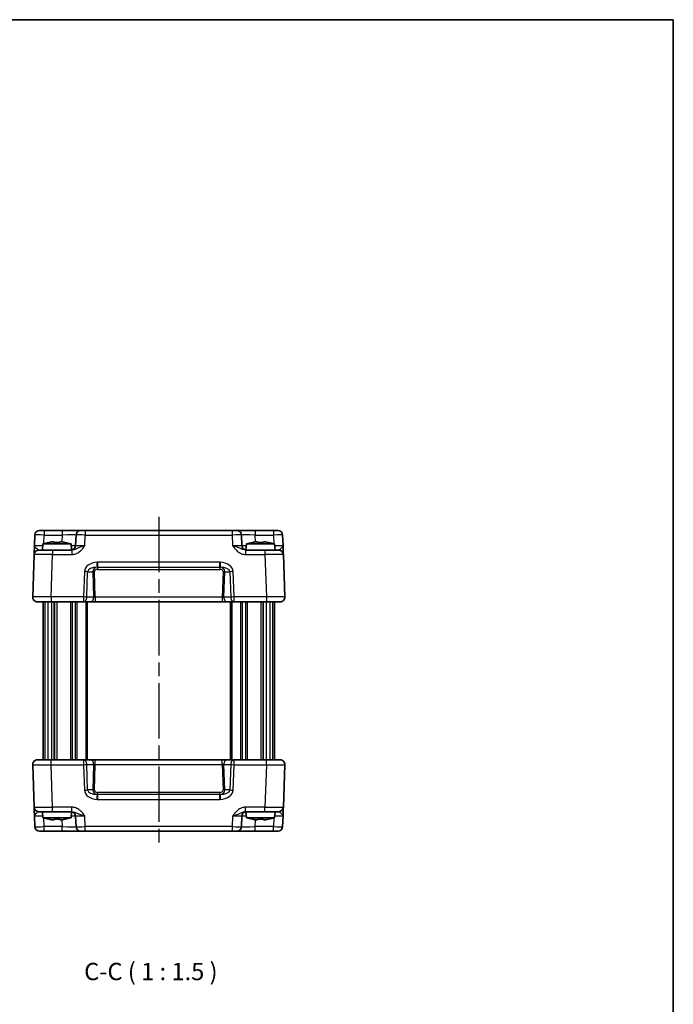
# Model space of a CAD drawing. Units: millimetres. Extents: x 14 to 1804, y 8 to 429.
# Drawn here: x 861 to 1002, y 217 to 429 of the extents above; entities that cross this region are included whole.
import ezdxf

# ---------------------------------------------------------------- set-up
doc = ezdxf.new("R2010")
doc.units = ezdxf.units.MM
doc.linetypes.add('AM_ISO08W050', pattern=[18, 12, -1.5, 3, -1.5])
for name, color, linetype, lineweight in [('AM_7', 4, 'AM_ISO08W050', 25), ('Border (ISO)', 7, 'Continuous', 35), ('Symbol (ISO)', 7, 'Continuous', 18), ('Visible (ISO)', 7, 'Continuous', 35), ('Visible Narrow (ISO)', 7, 'Continuous', 25)]:
    doc.layers.add(name, color=color, linetype=linetype, lineweight=lineweight)
doc.styles.add('Note Text (TK)', font='txt')

# ---------------------------------------------------------------- blocks, each defined once
blk = doc.blocks.new('図面枠 tk図枠')
at = {"layer": 'Border (ISO)'}
for p, q in [((14.5, 289), (405.5, 289)), ((405.5, 289), (405.5, 8))]:
    blk.add_line(p, q, dxfattribs=at)

msp = doc.modelspace()

# ---------------------------------------------------------------- linework, layer by layer
at = {"layer": 'AM_7'}
msp.add_line((890.7315, 321.9943), (890.7315, 250.9943), dxfattribs=at)
at = {"layer": 'Visible (ISO)'}
for p, q in [((863.9356, 318.0292), (863.8563, 315.7594)), ((864.9349, 318.9943), (916.528, 318.9943)), ((872.8444, 318.0292), (872.7652, 315.7594)), ((908.6978, 315.7594), (908.6185, 318.0292)), ((917.6067, 315.7594), (917.5274, 318.0292)), ((865.6952, 316.0943), (865.5815, 314.7943)), ((871.7677, 316.0943), (865.6952, 316.0943)), ((867.5645, 316.5287), (868.1148, 316.5287)), ((869.3481, 316.5287), (869.8984, 316.5287)), ((871.7677, 316.0943), (871.8809, 314.8009)), ((909.6952, 316.0943), (909.5821, 314.8009)), ((915.7677, 316.0943), (909.6952, 316.0943)), ((911.5645, 316.5287), (912.1148, 316.5287)), ((913.3481, 316.5287), (913.8984, 316.5287)), ((915.7677, 316.0943), (915.8815, 314.7943)), ((863.7889, 313.8292), (863.4676, 304.6292)), ((864.7883, 314.7943), (867.7864, 314.7943)), ((871.9618, 314.7943), (867.7864, 314.7943)), ((913.6765, 314.7943), (909.5011, 314.7943)), ((913.6765, 314.7943), (916.6747, 314.7943)), ((917.9953, 304.6292), (917.6741, 313.8292)), ((916.9959, 303.5943), (864.467, 303.5943)), ((865.7315, 303.5943), (865.7315, 269.3943)), ((868.1467, 303.5943), (868.1467, 269.3943)), ((875.2315, 303.5943), (875.2315, 269.3943)), ((906.2315, 303.5943), (906.2315, 269.3943)), ((913.3162, 303.5943), (913.3162, 269.3943)), ((915.7315, 303.5943), (915.7315, 269.3943)), ((863.4676, 268.3594), (863.7889, 259.1594)), ((864.467, 269.3943), (916.9959, 269.3943)), ((917.6741, 259.1594), (917.9953, 268.3594)), ((867.7864, 258.1943), (864.7883, 258.1943)), ((865.6952, 256.8943), (865.5815, 258.1943)), ((867.7864, 258.1943), (871.9618, 258.1943)), ((871.7677, 256.8943), (871.8809, 258.1876)), ((909.5011, 258.1943), (913.6765, 258.1943)), ((909.6952, 256.8943), (909.5821, 258.1876)), ((916.6747, 258.1943), (913.6765, 258.1943)), ((915.7677, 256.8943), (915.8815, 258.1943)), ((863.8563, 257.2292), (863.9356, 254.9594)), ((865.6952, 256.8943), (871.7677, 256.8943)), ((868.1148, 256.4598), (867.5645, 256.4598)), ((869.8984, 256.4598), (869.3481, 256.4598)), ((872.7652, 257.2292), (872.8444, 254.9594)), ((908.6185, 254.9594), (908.6978, 257.2292)), ((909.6952, 256.8943), (915.7677, 256.8943)), ((912.1148, 256.4598), (911.5645, 256.4598)), ((913.8984, 256.4598), (913.3481, 256.4598)), ((917.5274, 254.9594), (917.6067, 257.2292)), ((916.528, 253.9943), (864.9349, 253.9943))]:
    msp.add_line(p, q, dxfattribs=at)
for centre, radius, start, end in [((864.9349, 317.9943), 1, 90, 178), ((873.8438, 317.9943), 1, 90, 178), ((907.6191, 317.9943), 1, 2, 90), ((916.528, 317.9943), 1, 2, 90), ((869.6375, 304.1269), 12.6, 102.097979, 108.232959), ((867.8254, 304.1269), 12.6, 71.767041, 77.902021), ((871.7658, 315.7943), 1, 270, 358), ((909.6972, 315.7943), 1, 182, 270), ((913.6375, 304.1269), 12.6, 102.097979, 108.232959), ((911.8254, 304.1269), 12.6, 71.767041, 77.902021), ((864.7883, 313.7943), 1, 90, 178), ((916.6747, 313.7943), 1, 2, 90), ((864.467, 304.5943), 1, 178, 270), ((916.9959, 304.5943), 1, 270, 2), ((864.467, 268.3943), 1, 90, 182), ((916.9959, 268.3943), 1, 358, 90), ((864.7883, 259.1943), 1, 182, 270), ((871.7658, 257.1943), 1, 2, 90), ((909.6972, 257.1943), 1, 90, 178), ((916.6747, 259.1943), 1, 270, 358), ((869.6375, 268.8616), 12.6, 251.767041, 257.902021), ((867.8254, 268.8616), 12.6, 282.097979, 288.232959), ((913.6375, 268.8616), 12.6, 251.767041, 257.902021), ((911.8254, 268.8616), 12.6, 282.097979, 288.232959), ((864.9349, 254.9943), 1, 182, 270), ((873.8438, 254.9943), 1, 182, 270), ((907.6191, 254.9943), 1, 270, 358), ((916.528, 254.9943), 1, 270, 358)]:
    msp.add_arc(centre, radius, start, end, dxfattribs=at)
for points, knots in [([(863.8563, 315.7594), (863.8479, 315.5191), (863.8395, 315.2775), (863.8237, 314.8249), (863.8163, 314.6144), (863.81, 314.4327), (863.8036, 314.2505), (863.7982, 314.0971), (863.7909, 313.8877), (863.7889, 313.8292), (863.7889, 313.8292)], [-0.000638848, -0.000638848, -0.000638848, -0.000638848, 0.087749412, 0.087749412, 0.176137672, 0.176137672, 0.176137672, 0.264781251, 0.264781251, 0.352914191, 0.352914191, 0.352914191, 0.352914191]), ([(867.5645, 316.5287), (867.5573, 316.5276), (867.5501, 316.5264), (867.3649, 316.4966), (867.1859, 316.4634), (867.0066, 316.4258)], [3.6709777286, 3.6709777286, 3.6709777286, 3.6709777286, 3.6730496427, 3.6730496427, 3.7240960848, 3.7240960848, 3.7240960848, 3.7240960848]), ([(868.1148, 316.4258), (868.1148, 316.4634), (868.1148, 316.4966), (868.1148, 316.5264), (868.1148, 316.5276), (868.1148, 316.5287)], [3.3902508719, 3.3902508719, 3.3902508719, 3.3902508719, 3.441297314, 3.441297314, 3.443369228, 3.443369228, 3.443369228, 3.443369228]), ([(869.3481, 316.4258), (869.1359, 316.4403), (868.9263, 316.447), (868.5367, 316.447), (868.3271, 316.4403), (868.1148, 316.4258)], [3.306042064, 3.306042064, 3.306042064, 3.306042064, 3.364488438, 3.364488438, 3.422934811, 3.422934811, 3.422934811, 3.422934811]), ([(869.3481, 316.5287), (869.3481, 316.5276), (869.3481, 316.5264), (869.3481, 316.4966), (869.3481, 316.4634), (869.3481, 316.4258)], [3.6709777286, 3.6709777286, 3.6709777286, 3.6709777286, 3.6730496427, 3.6730496427, 3.7240960848, 3.7240960848, 3.7240960848, 3.7240960848]), ([(870.4563, 316.4258), (870.2771, 316.4634), (870.0981, 316.4966), (869.9129, 316.5264), (869.9056, 316.5276), (869.8984, 316.5287)], [3.3902508719, 3.3902508719, 3.3902508719, 3.3902508719, 3.441297314, 3.441297314, 3.443369228, 3.443369228, 3.443369228, 3.443369228]), ([(911.5645, 316.5287), (911.5573, 316.5276), (911.5501, 316.5264), (911.3649, 316.4966), (911.1859, 316.4634), (911.0066, 316.4258)], [3.6709777286, 3.6709777286, 3.6709777286, 3.6709777286, 3.6730496427, 3.6730496427, 3.7240960848, 3.7240960848, 3.7240960848, 3.7240960848]), ([(912.1148, 316.4258), (912.1148, 316.4634), (912.1148, 316.4966), (912.1148, 316.5264), (912.1148, 316.5276), (912.1148, 316.5287)], [3.3902508719, 3.3902508719, 3.3902508719, 3.3902508719, 3.441297314, 3.441297314, 3.443369228, 3.443369228, 3.443369228, 3.443369228]), ([(913.3481, 316.4258), (913.1359, 316.4403), (912.9263, 316.447), (912.5367, 316.447), (912.3271, 316.4403), (912.1148, 316.4258)], [3.306042064, 3.306042064, 3.306042064, 3.306042064, 3.364488438, 3.364488438, 3.422934811, 3.422934811, 3.422934811, 3.422934811]), ([(913.3481, 316.5287), (913.3481, 316.5276), (913.3481, 316.5264), (913.3481, 316.4966), (913.3481, 316.4634), (913.3481, 316.4258)], [3.6709777286, 3.6709777286, 3.6709777286, 3.6709777286, 3.6730496427, 3.6730496427, 3.7240960848, 3.7240960848, 3.7240960848, 3.7240960848]), ([(914.4563, 316.4258), (914.2771, 316.4634), (914.0981, 316.4966), (913.9129, 316.5264), (913.9056, 316.5276), (913.8984, 316.5287)], [3.3902508719, 3.3902508719, 3.3902508719, 3.3902508719, 3.441297314, 3.441297314, 3.443369228, 3.443369228, 3.443369228, 3.443369228]), ([(917.6741, 313.8292), (917.6741, 313.8292), (917.6736, 313.8434), (917.6711, 313.9154), (917.6683, 313.9934), (917.6601, 314.2301), (917.654, 314.4042), (917.6412, 314.7696), (917.6347, 314.9554), (917.621, 315.3476), (917.6138, 315.554), (917.6067, 315.7594)], [0, 0, 0, 0, 0.044070727, 0.044070727, 0.11458389, 0.11458389, 0.203074604, 0.203074604, 0.277997129, 0.277997129, 0.353553039, 0.353553039, 0.353553039, 0.353553039]), ([(863.7889, 259.1594), (863.7889, 259.1594), (863.7894, 259.1451), (863.7919, 259.0731), (863.7946, 258.9951), (863.8029, 258.7584), (863.809, 258.5843), (863.8217, 258.2189), (863.8282, 258.0331), (863.8419, 257.6409), (863.8491, 257.4345), (863.8563, 257.2292)], [0, 0, 0, 0, 0.044070727, 0.044070727, 0.11458389, 0.11458389, 0.203074604, 0.203074604, 0.277997129, 0.277997129, 0.353553041, 0.353553041, 0.353553041, 0.353553041]), ([(917.6067, 257.2292), (917.615, 257.4694), (917.6235, 257.7111), (917.6393, 258.1636), (917.6466, 258.3742), (917.653, 258.5558), (917.6593, 258.738), (917.6647, 258.8914), (917.672, 259.1008), (917.6741, 259.1594), (917.6741, 259.1594)], [-0.000638845, -0.000638845, -0.000638845, -0.000638845, 0.087749414, 0.087749414, 0.176137673, 0.176137673, 0.176137673, 0.264781251, 0.264781251, 0.352914191, 0.352914191, 0.352914191, 0.352914191]), ([(867.0066, 256.5627), (867.1859, 256.5251), (867.3649, 256.4919), (867.5501, 256.4621), (867.5573, 256.461), (867.5645, 256.4598)], [3.3902508719, 3.3902508719, 3.3902508719, 3.3902508719, 3.441297314, 3.441297314, 3.443369228, 3.443369228, 3.443369228, 3.443369228]), ([(868.1148, 256.5627), (868.3271, 256.5482), (868.5367, 256.5415), (868.9263, 256.5415), (869.1359, 256.5482), (869.3481, 256.5627)], [3.306042064, 3.306042064, 3.306042064, 3.306042064, 3.364488438, 3.364488438, 3.422934811, 3.422934811, 3.422934811, 3.422934811]), ([(868.1148, 256.4598), (868.1148, 256.461), (868.1148, 256.4621), (868.1148, 256.4919), (868.1148, 256.5251), (868.1148, 256.5627)], [3.6709777286, 3.6709777286, 3.6709777286, 3.6709777286, 3.6730496427, 3.6730496427, 3.7240960848, 3.7240960848, 3.7240960848, 3.7240960848]), ([(869.3481, 256.5627), (869.3481, 256.5251), (869.3481, 256.4919), (869.3481, 256.4621), (869.3481, 256.461), (869.3481, 256.4598)], [3.3902508719, 3.3902508719, 3.3902508719, 3.3902508719, 3.441297314, 3.441297314, 3.443369228, 3.443369228, 3.443369228, 3.443369228]), ([(869.8984, 256.4598), (869.9056, 256.461), (869.9129, 256.4621), (870.0981, 256.4919), (870.2771, 256.5251), (870.4563, 256.5627)], [3.6709777286, 3.6709777286, 3.6709777286, 3.6709777286, 3.6730496427, 3.6730496427, 3.7240960848, 3.7240960848, 3.7240960848, 3.7240960848]), ([(911.0066, 256.5627), (911.1859, 256.5251), (911.3649, 256.4919), (911.5501, 256.4621), (911.5573, 256.461), (911.5645, 256.4598)], [3.3902508719, 3.3902508719, 3.3902508719, 3.3902508719, 3.441297314, 3.441297314, 3.443369228, 3.443369228, 3.443369228, 3.443369228]), ([(912.1148, 256.5627), (912.3271, 256.5482), (912.5367, 256.5415), (912.9263, 256.5415), (913.1359, 256.5482), (913.3481, 256.5627)], [3.306042064, 3.306042064, 3.306042064, 3.306042064, 3.364488438, 3.364488438, 3.422934811, 3.422934811, 3.422934811, 3.422934811]), ([(912.1148, 256.4598), (912.1148, 256.461), (912.1148, 256.4621), (912.1148, 256.4919), (912.1148, 256.5251), (912.1148, 256.5627)], [3.6709777286, 3.6709777286, 3.6709777286, 3.6709777286, 3.6730496427, 3.6730496427, 3.7240960848, 3.7240960848, 3.7240960848, 3.7240960848]), ([(913.3481, 256.5627), (913.3481, 256.5251), (913.3481, 256.4919), (913.3481, 256.4621), (913.3481, 256.461), (913.3481, 256.4598)], [3.3902508719, 3.3902508719, 3.3902508719, 3.3902508719, 3.441297314, 3.441297314, 3.443369228, 3.443369228, 3.443369228, 3.443369228]), ([(913.8984, 256.4598), (913.9056, 256.461), (913.9129, 256.4621), (914.0981, 256.4919), (914.2771, 256.5251), (914.4563, 256.5627)], [3.6709777286, 3.6709777286, 3.6709777286, 3.6709777286, 3.6730496427, 3.6730496427, 3.7240960848, 3.7240960848, 3.7240960848, 3.7240960848])]:
    msp.add_open_spline(points, degree=3, knots=knots, dxfattribs=at)
for points in [[(867.0066, 316.4258), (866.9999, 316.4403), (866.9968, 316.447), (866.9968, 316.447)], [(870.4662, 316.447), (870.4662, 316.447), (870.4631, 316.4403), (870.4563, 316.4258)], [(911.0066, 316.4258), (910.9999, 316.4403), (910.9968, 316.447), (910.9968, 316.447)], [(914.4662, 316.447), (914.4662, 316.447), (914.4631, 316.4403), (914.4563, 316.4258)], [(866.9968, 256.5415), (866.9968, 256.5415), (866.9999, 256.5482), (867.0066, 256.5627)], [(870.4563, 256.5627), (870.4631, 256.5482), (870.4662, 256.5415), (870.4662, 256.5415)], [(910.9968, 256.5415), (910.9968, 256.5415), (910.9999, 256.5482), (911.0066, 256.5627)], [(914.4563, 256.5627), (914.4631, 256.5482), (914.4662, 256.5415), (914.4662, 256.5415)]]:
    msp.add_open_spline(points, degree=3, dxfattribs=at)
at = {"layer": 'Visible Narrow (ISO)'}
for p, q in [((865.8687, 316.15), (865.9343, 318.0292)), ((865.9343, 318.9943), (865.9343, 318.0292)), ((865.9343, 318.0292), (869.8463, 318.0292)), ((869.8463, 318.0292), (869.7939, 316.5287)), ((869.8463, 318.9943), (869.8463, 318.0292)), ((874.764, 315.7594), (874.8432, 318.0292)), ((874.8432, 318.9943), (874.8432, 318.0292)), ((874.8432, 318.0292), (906.6197, 318.0292)), ((906.6197, 318.9943), (906.6197, 318.0292)), ((906.6197, 318.0292), (906.699, 315.7594)), ((911.6167, 318.9943), (911.6167, 318.0292)), ((911.6691, 316.5287), (911.6167, 318.0292)), ((911.6167, 318.0292), (915.5286, 318.0292)), ((915.5286, 318.9943), (915.5286, 318.0292)), ((915.5286, 318.0292), (915.5942, 316.15)), ((867.4652, 304.6292), (867.7864, 313.8292)), ((867.7864, 314.7943), (867.7864, 313.8292)), ((867.7864, 313.8292), (871.9618, 313.8292)), ((871.9618, 314.7943), (871.9618, 313.8292)), ((909.5011, 314.7943), (909.5011, 313.8292)), ((909.5011, 313.8292), (913.6765, 313.8292)), ((913.6765, 314.7943), (913.6765, 313.8292)), ((913.6765, 313.8292), (913.9978, 304.6292)), ((903.962, 312.1286), (877.5009, 312.1286)), ((877.5009, 312.1286), (877.5009, 311.0941)), ((877.5009, 311.0941), (903.962, 311.0941)), ((877.5009, 311.0941), (877.5009, 310.6117)), ((903.962, 311.0941), (903.962, 312.1286)), ((903.962, 311.0941), (903.962, 310.6117)), ((874.6449, 310.1292), (874.4528, 304.6292)), ((875.1599, 304.5943), (875.352, 310.0943)), ((875.352, 310.0943), (876.4577, 310.0943)), ((876.4577, 310.0943), (876.6498, 304.5943)), ((877.0052, 304.5594), (876.8113, 310.1117)), ((877.5009, 310.6117), (903.962, 310.6117)), ((904.6517, 310.1117), (904.4578, 304.5594)), ((904.8131, 304.5943), (905.0052, 310.0943)), ((905.0052, 310.0943), (906.111, 310.0943)), ((906.111, 310.0943), (906.3031, 304.5943)), ((907.0102, 304.6292), (906.8181, 310.1292)), ((867.4652, 304.6292), (867.4652, 303.5943)), ((874.4528, 304.6292), (867.4652, 304.6292)), ((874.4528, 304.6292), (874.4528, 303.5943)), ((876.6498, 304.5943), (875.1599, 304.5943)), ((877.0052, 304.5594), (877.0052, 303.5943)), ((904.4578, 304.5594), (877.0052, 304.5594)), ((904.4578, 304.5594), (904.4578, 303.5943)), ((906.3031, 304.5943), (904.8131, 304.5943)), ((913.9978, 304.6292), (907.0102, 304.6292)), ((907.0102, 303.5943), (907.0102, 304.6292)), ((913.9978, 304.6292), (913.9978, 303.5943)), ((866.1169, 303.5943), (866.1169, 269.3943)), ((866.7111, 303.5943), (866.7111, 269.3943)), ((867.5149, 303.5943), (867.5149, 269.3943)), ((868.1786, 303.5943), (868.1786, 269.3943)), ((868.6653, 303.5943), (868.6653, 269.3943)), ((871.6244, 303.5943), (871.6244, 269.3943)), ((871.9779, 303.5943), (871.9779, 269.3943)), ((872.685, 303.5943), (872.685, 269.3943)), ((873.0386, 303.5943), (873.0386, 269.3943)), ((874.9315, 303.5943), (874.9315, 269.3943)), ((906.5315, 303.5943), (906.5315, 269.3943)), ((908.4244, 303.5943), (908.4244, 269.3943)), ((908.7779, 303.5943), (908.7779, 269.3943)), ((909.485, 303.5943), (909.485, 269.3943)), ((909.8386, 303.5943), (909.8386, 269.3943)), ((912.7977, 303.5943), (912.7977, 269.3943)), ((913.2844, 303.5943), (913.2844, 269.3943)), ((913.9481, 303.5943), (913.9481, 269.3943)), ((914.7519, 303.5943), (914.7519, 269.3943)), ((915.346, 303.5943), (915.346, 269.3943)), ((867.4652, 268.3594), (867.4652, 269.3943)), ((867.4652, 268.3594), (874.4528, 268.3594)), ((867.7864, 259.1594), (867.4652, 268.3594)), ((874.4528, 269.3943), (874.4528, 268.3594)), ((874.4528, 268.3594), (874.6449, 262.8594)), ((875.1599, 268.3943), (876.6498, 268.3943)), ((875.352, 262.8943), (875.1599, 268.3943)), ((876.6498, 268.3943), (876.4577, 262.8943)), ((876.8113, 262.8768), (877.0052, 268.4292)), ((877.0052, 268.4292), (877.0052, 269.3943)), ((877.0052, 268.4292), (904.4578, 268.4292)), ((904.4578, 268.4292), (904.4578, 269.3943)), ((904.4578, 268.4292), (904.6517, 262.8768)), ((904.8131, 268.3943), (906.3031, 268.3943)), ((905.0052, 262.8943), (904.8131, 268.3943)), ((906.3031, 268.3943), (906.111, 262.8943)), ((906.8181, 262.8594), (907.0102, 268.3594)), ((907.0102, 268.3594), (907.0102, 269.3943)), ((907.0102, 268.3594), (913.9978, 268.3594)), ((913.9978, 268.3594), (913.6765, 259.1594)), ((913.9978, 268.3594), (913.9978, 269.3943)), ((876.4577, 262.8943), (875.352, 262.8943)), ((903.962, 262.3768), (877.5009, 262.3768)), ((877.5009, 261.8945), (877.5009, 262.3768)), ((903.962, 261.8945), (903.962, 262.3768)), ((906.111, 262.8943), (905.0052, 262.8943)), ((877.5009, 261.8945), (877.5009, 260.8599)), ((903.962, 261.8945), (877.5009, 261.8945)), ((877.5009, 260.8599), (903.962, 260.8599)), ((903.962, 260.8599), (903.962, 261.8945)), ((871.9618, 259.1594), (867.7864, 259.1594)), ((867.7864, 258.1943), (867.7864, 259.1594)), ((871.9618, 258.1943), (871.9618, 259.1594)), ((913.6765, 259.1594), (909.5011, 259.1594)), ((909.5011, 258.1943), (909.5011, 259.1594)), ((913.6765, 258.1943), (913.6765, 259.1594)), ((865.9343, 254.9594), (865.8687, 256.8385)), ((869.7939, 256.4598), (869.8463, 254.9594)), ((874.8432, 254.9594), (874.764, 257.2292)), ((906.699, 257.2292), (906.6197, 254.9594)), ((911.6167, 254.9594), (911.6691, 256.4598)), ((915.5942, 256.8385), (915.5286, 254.9594)), ((865.9343, 253.9943), (865.9343, 254.9594)), ((869.8463, 254.9594), (865.9343, 254.9594)), ((869.8463, 253.9943), (869.8463, 254.9594)), ((906.6197, 254.9594), (874.8432, 254.9594)), ((874.8432, 253.9943), (874.8432, 254.9594)), ((906.6197, 254.9594), (906.6197, 253.9943)), ((911.6167, 253.9943), (911.6167, 254.9594)), ((915.5286, 254.9594), (911.6167, 254.9594)), ((915.5286, 253.9943), (915.5286, 254.9594))]:
    msp.add_line(p, q, dxfattribs=at)
for centre, major_axis, ratio, start_param, end_param in [((865.9356, 317.9943), (2, -0.0349), 0.01743381, 1.57170981, 3.14128816), ((869.8414, 317.9943), (3.003, 0.0349), 0.01160093, 6.28264508, 7.85222343), ((874.8444, 317.9943), (2, -0.0349), 0.01743381, 1.57170981, 3.14128816), ((906.6185, 317.9943), (2, 0.0349), 0.01743381, 0.00030449, 1.56988285), ((911.6216, 317.9943), (3.003, -0.0349), 0.01160093, 1.57255453, 3.14213288), ((915.5274, 317.9943), (2, 0.0349), 0.01743381, 0.00030449, 1.56988285), ((865.8587, 315.7943), (-2.0024, -0.0349), 0.0173914, 6.28227405, 7.75709976), ((869.7646, 315.7943), (-3.0006, 0.0349), 0.01161979, 2.31566031, 3.1413221), ((874.7676, 315.7943), (-2.0024, -0.0349), 0.0173914, 6.28227405, 7.8518524), ((906.6953, 315.7943), (-2.0024, 0.0349), 0.0173914, 1.57292556, 3.14250391), ((911.6984, 315.7943), (-3.0006, -0.0349), 0.01161979, 0.00027055, 0.82593234), ((915.6042, 315.7943), (-2.0024, 0.0349), 0.0173914, 1.6676782, 3.14250391), ((867.7901, 313.7943), (4.0012, -0.0349), 0.00871359, 1.57178607, 3.14136442), ((913.6728, 313.7943), (4.0012, 0.0349), 0.00871359, 0.00022823, 1.56980658), ((877.4733, 310.1292), (-2.8284, -0.0985), 0.70624659, 4.7028226, 6.23389983), ((877.4733, 310.0943), (-2.1224, -0.0423), 0.47074871, 4.70981976, 6.24089699), ((877.5184, 310.0943), (-1.0521, 0.1439), 0.94055809, 4.8964762, 6.42755343), ((877.4308, 312.0927), (0.0281, -0.9996), 0.00097994, 0.02808196, 1.60568916), ((904.0322, 312.0927), (-0.0281, -0.9996), 0.00097994, 4.67749615, 6.25510334), ((903.9897, 310.0943), (2.1224, -0.0423), 0.47074871, 0.04228832, 1.57336555), ((903.9445, 310.0943), (1.0521, 0.1439), 0.94055809, 6.13881719, 7.66989442), ((903.9897, 310.1292), (2.8284, -0.0985), 0.70624659, 0.04928548, 1.58036271), ((874.6449, 310.0943), (-0.9994, 0.0349), 0.03487826, 3.9275998, 4.71360696), ((876.8113, 310.0943), (0.4997, 0.0174), 0.03487826, 1.56957835, 2.3555855), ((877.5184, 310.1117), (-0.7071, 0.0246), 0.70624659, 4.76167446, 6.33247078), ((903.9445, 310.1117), (0.7071, 0.0246), 0.70624659, 6.23389983, 7.80469616), ((904.6517, 310.0943), (-0.4997, 0.0174), 0.03487826, 3.9275998, 4.71360696), ((906.8181, 310.0943), (0.9994, 0.0349), 0.03487826, 1.56957835, 2.3555855), ((867.4688, 304.5943), (-4.0012, 0.0349), 0.00871359, 4.71337872, 6.28295708), ((874.4528, 304.5943), (-0.9994, 0.0349), 0.03487826, 3.9275998, 4.71360696), ((874.4528, 304.5943), (0, -1), 0.70710678, 0, 1.57079633), ((875.9427, 304.5943), (0, -1), 0.70710678, 0, 1.57079633), ((877.0034, 304.5943), (-0.5015, 0.0352), 0.06899563, 0.79327012, 1.57927727), ((904.4596, 304.5943), (-0.5015, -0.0352), 0.06899563, 1.56231538, 2.34832253), ((905.5203, 304.5943), (0, -1), 0.70710678, 4.71238898, 6.28318531), ((907.0102, 304.5943), (-0.9994, -0.0349), 0.03487826, 4.71117101, 5.49717816), ((907.0102, 304.5943), (0, -1), 0.70710678, 4.71238898, 6.28318531), ((913.9941, 304.5943), (-4.0012, -0.0349), 0.00871359, 3.14182088, 4.71139924), ((867.4688, 268.3943), (4.0012, 0.0349), 0.00871359, 3.14182088, 4.71139924), ((874.4528, 268.3943), (0, 1), 0.70710678, 4.71238898, 6.28318531), ((874.4528, 268.3943), (0.9994, 0.0349), 0.03487826, 4.71117101, 5.49717816), ((875.9427, 268.3943), (0, 1), 0.70710678, 4.71238898, 6.28318531), ((877.0034, 268.3943), (0.5015, 0.0352), 0.06899563, 1.56231538, 2.34832253), ((904.4596, 268.3943), (0.5015, -0.0352), 0.06899563, 0.79327012, 1.57927727), ((905.5203, 268.3943), (0, 1), 0.70710678, 0, 1.57079633), ((907.0102, 268.3943), (0, 1), 0.70710678, 0, 1.57079633), ((907.0102, 268.3943), (0.9994, -0.0349), 0.03487826, 3.9275998, 4.71360696), ((913.9941, 268.3943), (4.0012, -0.0349), 0.00871359, 4.71337872, 6.28295708), ((874.6449, 262.8943), (-0.9994, -0.0349), 0.03487826, 1.56957835, 2.3555855), ((877.4733, 262.8594), (-2.8284, 0.0985), 0.70624659, 0.04928548, 1.58036271), ((877.4733, 262.8943), (-2.1224, 0.0423), 0.47074871, 0.04228832, 1.57336555), ((877.5184, 262.8943), (-1.0521, -0.1439), 0.94055809, 6.13881719, 7.66989442), ((876.8113, 262.8943), (0.4997, -0.0174), 0.03487826, 3.9275998, 4.71360696), ((877.5184, 262.8768), (-0.7071, -0.0246), 0.70624659, 6.23389983, 7.80469616), ((903.9445, 262.8768), (0.7071, -0.0246), 0.70624659, 4.76167446, 6.33247078), ((903.9897, 262.8943), (2.1224, 0.0423), 0.47074871, 4.70981976, 6.24089699), ((903.9445, 262.8943), (1.0521, -0.1439), 0.94055809, 4.8964762, 6.42755343), ((903.9897, 262.8594), (2.8284, 0.0985), 0.70624659, 4.7028226, 6.23389983), ((904.6517, 262.8943), (-0.4997, -0.0174), 0.03487826, 1.56957835, 2.3555855), ((906.8181, 262.8943), (0.9994, -0.0349), 0.03487826, 3.9275998, 4.71360696), ((877.4308, 260.8958), (0.0281, 0.9996), 0.00097994, 4.67749615, 6.25510334), ((904.0322, 260.8958), (-0.0281, 0.9996), 0.00097994, 0.02808196, 1.60568916), ((867.7901, 259.1943), (-4.0012, -0.0349), 0.00871359, 0.00022823, 1.56980658), ((913.6728, 259.1943), (-4.0012, 0.0349), 0.00871359, 1.57178607, 3.14136442), ((865.8587, 257.1943), (2.0024, -0.0349), 0.0173914, 1.6676782, 3.14250391), ((869.7646, 257.1943), (3.0006, 0.0349), 0.01161979, 0.00027055, 0.82593234), ((874.7676, 257.1943), (2.0024, -0.0349), 0.0173914, 1.57292556, 3.14250391), ((906.6953, 257.1943), (2.0024, 0.0349), 0.0173914, 6.28227405, 7.8518524), ((911.6984, 257.1943), (3.0006, -0.0349), 0.01161979, 2.31566031, 3.1413221), ((915.6042, 257.1943), (2.0024, 0.0349), 0.0173914, 6.28227405, 7.75709976), ((865.9356, 254.9943), (-2, -0.0349), 0.01743381, 0.00030449, 1.56988285), ((869.8414, 254.9943), (-3.003, 0.0349), 0.01160093, 1.57255453, 3.14213288), ((874.8444, 254.9943), (-2, -0.0349), 0.01743381, 0.00030449, 1.56988285), ((906.6185, 254.9943), (-2, 0.0349), 0.01743381, 1.57170981, 3.14128816), ((911.6216, 254.9943), (-3.003, -0.0349), 0.01160093, 6.28264508, 7.85222343), ((915.5274, 254.9943), (-2, 0.0349), 0.01743381, 1.57170981, 3.14128816)]:
    msp.add_ellipse(centre, major_axis=major_axis, ratio=ratio, start_param=start_param, end_param=end_param, dxfattribs=at)
for points, knots in [([(864.7883, 314.7943), (864.7395, 314.7943), (864.6789, 314.8235), (864.5288, 314.9282), (864.4358, 315.0049), (864.3316, 315.096), (864.2276, 315.1869), (864.1102, 315.2921), (863.9189, 315.5184), (863.8521, 315.6392), (863.8563, 315.7594)], [-0.352914191, -0.352914191, -0.352914191, -0.352914191, -0.264781251, -0.264781251, -0.176137672, -0.176137672, -0.176137672, -0.087749412, -0.087749412, 0.000638848, 0.000638848, 0.000638848, 0.000638848]), ([(871.9618, 313.8292), (872.1087, 313.8292), (872.2567, 313.8434), (872.635, 313.9154), (872.8593, 313.9934), (873.336, 314.2301), (873.5797, 314.4042), (873.9831, 314.7696), (874.152, 314.9554), (874.4697, 315.3476), (874.6184, 315.554), (874.764, 315.7594)], [0, 0, 0, 0, 0.044070727, 0.044070727, 0.11458389, 0.11458389, 0.203074604, 0.203074604, 0.277997129, 0.277997129, 0.353553038, 0.353553038, 0.353553038, 0.353553038]), ([(874.764, 315.7594), (874.4733, 315.6567), (874.1838, 315.5535), (873.6754, 315.3574), (873.4551, 315.2645), (873.0312, 315.0818), (872.8326, 314.9947), (872.4966, 314.8764), (872.3553, 314.8374), (872.1297, 314.8014), (872.0446, 314.7943), (871.9618, 314.7943)], [-0.353553038, -0.353553038, -0.353553038, -0.353553038, -0.277997129, -0.277997129, -0.203074604, -0.203074604, -0.11458389, -0.11458389, -0.044070727, -0.044070727, 0, 0, 0, 0]), ([(909.5011, 314.7943), (909.3357, 314.7943), (909.161, 314.8235), (908.8014, 314.9282), (908.6115, 315.0049), (908.3988, 315.096), (908.1866, 315.1869), (907.9479, 315.2921), (907.3757, 315.5184), (907.039, 315.6392), (906.699, 315.7594)], [-0.352914191, -0.352914191, -0.352914191, -0.352914191, -0.264781251, -0.264781251, -0.176137672, -0.176137672, -0.176137672, -0.087749413, -0.087749413, 0.000638846, 0.000638846, 0.000638846, 0.000638846]), ([(906.699, 315.7594), (906.8693, 315.5191), (907.0439, 315.2775), (907.4261, 314.8249), (907.6334, 314.6144), (907.8656, 314.4327), (908.0985, 314.2505), (908.3588, 314.0971), (908.9096, 313.8877), (909.2073, 313.8292), (909.5011, 313.8292)], [-0.000638846, -0.000638846, -0.000638846, -0.000638846, 0.087749413, 0.087749413, 0.176137672, 0.176137672, 0.176137672, 0.264781251, 0.264781251, 0.352914191, 0.352914191, 0.352914191, 0.352914191]), ([(917.6067, 315.7594), (917.6102, 315.6567), (917.5628, 315.5535), (917.4145, 315.3574), (917.318, 315.2645), (917.118, 315.0818), (917.0153, 314.9947), (916.8631, 314.8764), (916.8059, 314.8374), (916.7263, 314.8014), (916.6991, 314.7943), (916.6747, 314.7943)], [-0.353553039, -0.353553039, -0.353553039, -0.353553039, -0.277997129, -0.277997129, -0.203074604, -0.203074604, -0.11458389, -0.11458389, -0.044070727, -0.044070727, 0, 0, 0, 0]), ([(877.5009, 312.1286), (877.4892, 312.1286), (877.4775, 312.1285), (877.4541, 312.1281), (877.4424, 312.1279), (877.4308, 312.1276)], [-0.00701910982, -0.00701910982, -0.00701910982, -0.00701910982, -0.00350955491, -0.00350955491, 0, 0, 0, 0]), ([(877.4588, 311.0935), (877.4658, 311.0937), (877.4729, 311.0938), (877.4869, 311.094), (877.4939, 311.0941), (877.5009, 311.0941)], [0, 0, 0, 0, 0.00350955491, 0.00350955491, 0.00701910982, 0.00701910982, 0.00701910982, 0.00701910982]), ([(904.0322, 312.1276), (904.0205, 312.1279), (904.0088, 312.1281), (903.9854, 312.1285), (903.9737, 312.1286), (903.962, 312.1286)], [-0.00701910982, -0.00701910982, -0.00701910982, -0.00701910982, -0.00350955491, -0.00350955491, 0, 0, 0, 0]), ([(903.962, 311.0941), (903.969, 311.0941), (903.9761, 311.094), (903.9901, 311.0938), (903.9971, 311.0937), (904.0041, 311.0935)], [0, 0, 0, 0, 0.00350955491, 0.00350955491, 0.00701910982, 0.00701910982, 0.00701910982, 0.00701910982]), ([(877.4308, 260.8609), (877.4424, 260.8606), (877.4541, 260.8604), (877.4775, 260.86), (877.4892, 260.8599), (877.5009, 260.8599)], [-0.00701910982, -0.00701910982, -0.00701910982, -0.00701910982, -0.00350955491, -0.00350955491, 0, 0, 0, 0]), ([(877.5009, 261.8945), (877.4939, 261.8945), (877.4869, 261.8945), (877.4729, 261.8947), (877.4658, 261.8948), (877.4588, 261.895)], [0, 0, 0, 0, 0.00350955491, 0.00350955491, 0.00701910982, 0.00701910982, 0.00701910982, 0.00701910982]), ([(904.0041, 261.895), (903.9971, 261.8948), (903.9901, 261.8947), (903.9761, 261.8945), (903.969, 261.8945), (903.962, 261.8945)], [0, 0, 0, 0, 0.00350955491, 0.00350955491, 0.00701910982, 0.00701910982, 0.00701910982, 0.00701910982]), ([(903.962, 260.8599), (903.9737, 260.8599), (903.9854, 260.86), (904.0088, 260.8604), (904.0205, 260.8606), (904.0322, 260.8609)], [-0.00701910982, -0.00701910982, -0.00701910982, -0.00701910982, -0.00350955491, -0.00350955491, 0, 0, 0, 0]), ([(863.8563, 257.2292), (863.8527, 257.3318), (863.9002, 257.435), (864.0485, 257.6311), (864.1449, 257.724), (864.345, 257.9067), (864.4476, 257.9938), (864.5999, 258.1121), (864.6571, 258.1511), (864.7366, 258.1871), (864.7639, 258.1943), (864.7883, 258.1943)], [-0.353553041, -0.353553041, -0.353553041, -0.353553041, -0.277997129, -0.277997129, -0.203074604, -0.203074604, -0.11458389, -0.11458389, -0.044070727, -0.044070727, 0, 0, 0, 0]), ([(874.764, 257.2292), (874.5936, 257.4694), (874.4191, 257.7111), (874.0369, 258.1636), (873.8295, 258.3742), (873.5973, 258.5558), (873.3644, 258.738), (873.1041, 258.8914), (872.5534, 259.1008), (872.2556, 259.1594), (871.9618, 259.1594)], [-0.000638849, -0.000638849, -0.000638849, -0.000638849, 0.087749411, 0.087749411, 0.176137671, 0.176137671, 0.176137671, 0.264781251, 0.264781251, 0.352914191, 0.352914191, 0.352914191, 0.352914191]), ([(871.9618, 258.1943), (872.1273, 258.1943), (872.3019, 258.165), (872.6616, 258.0603), (872.8514, 257.9836), (873.0642, 257.8925), (873.2763, 257.8017), (873.515, 257.6964), (874.0873, 257.4701), (874.424, 257.3493), (874.764, 257.2292)], [-0.352914191, -0.352914191, -0.352914191, -0.352914191, -0.264781251, -0.264781251, -0.176137671, -0.176137671, -0.176137671, -0.087749411, -0.087749411, 0.000638849, 0.000638849, 0.000638849, 0.000638849]), ([(909.5011, 259.1594), (909.3542, 259.1594), (909.2063, 259.1451), (908.8279, 259.0731), (908.6037, 258.9951), (908.1269, 258.7584), (907.8832, 258.5843), (907.4799, 258.2189), (907.3109, 258.0331), (906.9932, 257.6409), (906.8446, 257.4345), (906.699, 257.2292)], [0, 0, 0, 0, 0.044070727, 0.044070727, 0.11458389, 0.11458389, 0.203074604, 0.203074604, 0.277997129, 0.277997129, 0.353553038, 0.353553038, 0.353553038, 0.353553038]), ([(906.699, 257.2292), (906.9896, 257.3318), (907.2792, 257.435), (907.7876, 257.6311), (908.0078, 257.724), (908.4318, 257.9067), (908.6303, 257.9938), (908.9663, 258.1121), (909.1076, 258.1511), (909.3332, 258.1871), (909.4184, 258.1943), (909.5011, 258.1943)], [-0.353553038, -0.353553038, -0.353553038, -0.353553038, -0.277997129, -0.277997129, -0.203074604, -0.203074604, -0.11458389, -0.11458389, -0.044070727, -0.044070727, 0, 0, 0, 0]), ([(916.6747, 258.1943), (916.7235, 258.1943), (916.7841, 258.165), (916.9342, 258.0603), (917.0271, 257.9836), (917.1314, 257.8925), (917.2353, 257.8017), (917.3527, 257.6964), (917.5441, 257.4701), (917.6109, 257.3493), (917.6067, 257.2292)], [-0.352914191, -0.352914191, -0.352914191, -0.352914191, -0.264781251, -0.264781251, -0.176137673, -0.176137673, -0.176137673, -0.087749414, -0.087749414, 0.000638845, 0.000638845, 0.000638845, 0.000638845])]:
    msp.add_open_spline(points, degree=3, knots=knots, dxfattribs=at)

# ---------------------------------------------------------------- block references
at = {"xscale": 1.5, "yscale": 1.5, "zscale": 1.5}
msp.add_blockref('図面枠 tk図枠', (393.75, -4), dxfattribs=at)

# ---------------------------------------------------------------- texts
at = {"layer": 'Symbol (ISO)', "color": 7, "insert": (874.5982, 220.5743), "char_height": 3.75, "attachment_point": 7, "style": 'Note Text (TK)'}
msp.add_mtext('C-C ( 1 : 1.5 )', dxfattribs=at)

doc.saveas('drawing.dxf')
